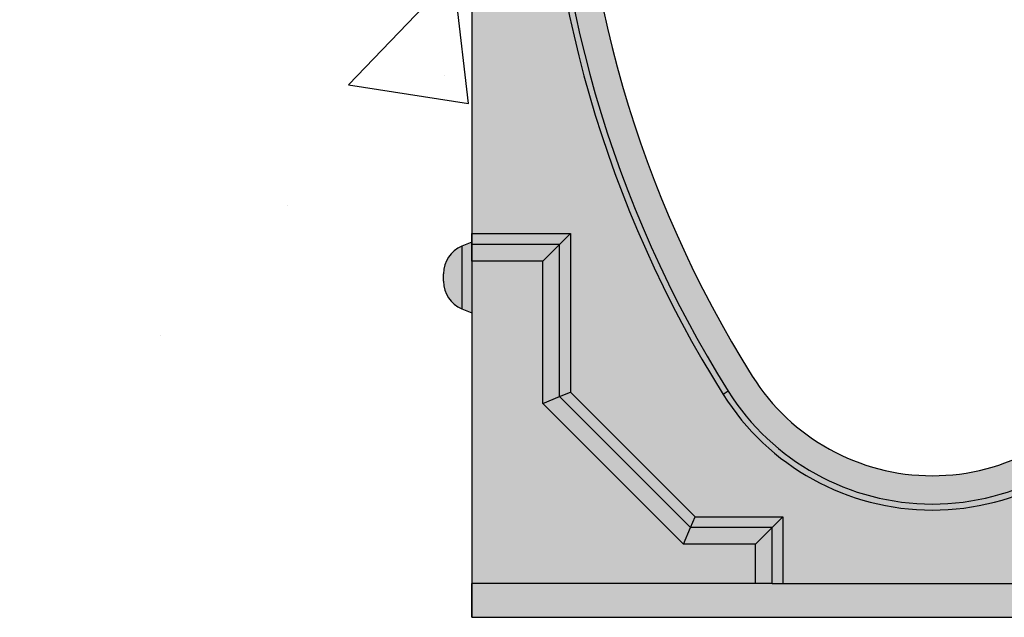
# Model space of a CAD drawing. Units: inches. Extents: x 1410 to 1470.8, y 5.4 to 50.4.
# Drawn here: x 1426.4 to 1431.9, y 30.6 to 33.9 of the extents above; entities that cross this region are included whole.
import ezdxf

# ---------------------------------------------------------------- set-up
doc = ezdxf.new("R2010")
doc.units = ezdxf.units.IN
doc.header["$LTSCALE"] = 0.25
doc.header["$MEASUREMENT"] = 0
doc.layers.add('Channel', color=7, linetype='Continuous')
doc.layers.add('CONCRETE', color=7, linetype='Continuous')
pattern_1 = [(49.99999999999999, (1346.130643260642, -5.555043596851426), (5.379451369505651, -0.4706410123694633), [0.5625, -6.1875]), (355, (1346.130643260642, -5.555043596851426), (-1.0406350020975, 5.641441002750089), [0.45, -4.949999999999999]), (100.45144446, (1346.578930868141, -5.594263676851426), (4.33881635045334, 5.170799932264721), [0.4780514399999997, -5.258565839999995]), (46.18420000000001, (1346.130643260642, -4.055043596851426), (8.004309980036792, -1.241394605948074), [0.84375, -9.28125]), (96.63563549, (1346.797668848142, -4.158493399351428), (7.009964592556713, 7.305889505809128), [0.7170775650000001, -7.887853199999999]), (351.1841639899999, (1346.130643260642, -4.055043596851426), (7.009964587910798, 7.305889502024926), [0.675, -7.4250000075]), (21, (1346.880643260642, -4.430043596851426), (4.476802890888463, -3.019641679990041), [0.5625, -6.1875]), (326.0000000000001, (1346.880643260642, -4.430043596851426), (1.824864989411863, 5.438625337851398), [0.45, -4.949999999999999]), (71.45144474, (1347.253710165642, -4.681680401851423), (6.301667825474784, 2.418983646047653), [0.4780514250000001, -5.258565839999999]), (37.50000000000001, (1346.130643260642, -5.555043596851426), (0.09119891487968002, 2.496703903734836), [0, -4.89, 0, -5.025, 0, -4.96875]), (7.499999999999999, (1346.130643260642, -5.555043596851426), (1.973021530816115, 2.958087839117702), [0, -2.865, 0, -4.7775, 0, -1.89375]), (327.5, (1344.458143260641, -5.555043596851426), (4.003668271293067, -0.1691615380078482), [0, -1.875, 0, -5.85, 0, -7.762499999999999]), (317.5, (1343.708143260641, -5.555043596851426), (4.373896270067897, 0.750787367492383), [0, -2.4375, 0, -3.885, 0, -5.512499999999999])]

# ---------------------------------------------------------------- blocks, each defined once
blk = doc.blocks.new('SW1489 K100 010 Channel')
for p, q in [((-2.352802798766009, 4.763769999999997), (-2.338364883227344, 4.763769999999997)), ((-2.328633913183531, 4.763769999999995), (-2.339183072889544, 4.724399999999995)), ((-2.338364883227344, 4.763769999999997), (-2.328633913183531, 4.763769999999997)), ((-2.328633913183533, 4.763769999999995), (-2.240758072889545, 4.763769999999995)), ((-2.240758072889545, 4.763769999999995), (-2.240758072889545, 4.724399999999997)), ((-2.240758072889545, 4.763769999999995), (-1.990758572889544, 4.763769999999995)), ((-1.990758572889544, 4.763769999999995), (-1.990758572889544, 4.724399999999995)), ((-1.990758572889544, 4.763769999999995), (-1.902882732595557, 4.763769999999995)), ((-1.892333572889544, 4.724399999999995), (-1.902882732595557, 4.763769999999995)), ((-1.902882732595557, 4.763769999999997), (-1.797604560944787, 4.763769999999997)), ((-1.797604560944787, 4.763769999999997), (-1.794961040673194, 4.763769999999997)), ((-1.794961040673194, 4.763769999999997), (-1.792404364629999, 4.763769999999997)), ((-1.772347670560881, 4.763769999999997), (-1.757909755022216, 4.763769999999997)), ((-1.678733120782383, 4.763769999999997), (-1.379964773391034, 4.763769999999997)), ((-1.378075679493617, 4.763769999999997), (-1.301051016379088, 4.763769999999997)), ((-1.301051016379088, 4.763769999999997), (-1.273356552031714, 4.763769999999997)), ((-1.245663120782385, 4.763769999999997), (-1.076926214295103, 4.763769999999997)), ((-1.076926214295103, 4.763769999999997), (-0.9081893078078211, 4.763769999999997)), ((-0.8637985085263047, 4.763769999999997), (-0.7736089858061073, 4.763769999999997)), ((-0.7736089858061073, 4.763769999999997), (-0.6761162735448103, 4.763769999999997)), ((-0.6705499159638375, 4.763769999999997), (-0.6658515101013274, 4.763769999999997)), ((-0.6482767127482738, 4.762242767582719), (-0.6441183160384556, 4.750817666521361)), ((-0.08787584029398765, 4.763769999999995), (-0.09842500000000065, 4.724399999999997)), ((-0.08787584029398765, 4.763769999999995), (0.0878758402939841, 4.763769999999997)), ((0.0878758402939841, 4.763769999999997), (0.09842499999999887, 4.724399999999997)), ((0.6441183160384529, 4.750817666521363), (0.6482767127482703, 4.762242767582719)), ((0.6658515101013247, 4.763769999999997), (0.8688566449198536, 4.763769999999997)), ((0.9081893078078185, 4.763769999999997), (0.9680445367942259, 4.763769999999997)), ((0.97762839204686, 4.763769999999997), (1.068154392560853, 4.763769999999997)), ((1.068154392560853, 4.763769999999997), (1.171693412032671, 4.763769999999997)), ((1.18309253074886, 4.763769999999997), (1.24566312078238, 4.763769999999997)), ((1.273356552031711, 4.763769999999997), (1.379871704512862, 4.763769999999997)), ((1.379871704512862, 4.763769999999997), (1.379868933034576, 4.750817666524914)), ((1.379871704512862, 4.763769999999997), (1.484643364322082, 4.763769999999997)), ((1.494827410253391, 4.763769999999997), (1.678733120782381, 4.763769999999997)), ((1.757909755022213, 4.763769999999997), (1.77234767056088, 4.763769999999997)), ((1.792250622428311, 4.763769999999995), (1.809185633549726, 4.763769999999997)), ((1.797751286033765, 4.761518103913281), (1.79786495344368, 4.76156510240294)), ((1.809185633549726, 4.763769999999997), (1.902882732595554, 4.763769999999997)), ((1.902882732595554, 4.763769999999997), (1.892333572889541, 4.724399999999997)), ((1.902882732595554, 4.763769999999997), (1.99075857288954, 4.763769999999997)), ((1.99075857288954, 4.763769999999997), (1.99075857288954, 4.724399999999997)), ((1.99075857288954, 4.763769999999997), (2.240758072889541, 4.763769999999997)), ((2.240758072889541, 4.763769999999997), (2.240758072889541, 4.724399999999997)), ((2.240758072889541, 4.763769999999997), (2.328633913183529, 4.763769999999997)), ((2.339183072889542, 4.724399999999997), (2.328633913183529, 4.763769999999997)), ((2.328633913183529, 4.763769999999997), (2.331558393217872, 4.763769999999997)), ((2.331558393217872, 4.763769999999997), (2.352802798766005, 4.763769999999997)), ((-2.410654145808051, 4.724399999999997), (-2.427160499971037, 4.409439999999996)), ((-2.410654145808051, 4.724399999999997), (-0.6653530000000005, 4.724399999999997)), ((-2.371300648006181, 4.750817666521363), (-2.380915892278729, 4.724399999999997)), ((-2.33210448047923, 4.750817666521363), (-2.371300648006181, 4.750817666521363)), ((-1.814403184564664, 4.750817666521363), (-1.899412165299858, 4.750817666521363)), ((-1.81443759466034, 4.750817666521363), (-1.824956214295103, 4.724399999999995)), ((-1.774781833141717, 4.750817666520445), (-1.81443759466034, 4.750817666521363)), ((-1.774781833141717, 4.750817666520445), (-1.765901214295103, 4.724399999999995)), ((-1.773752773188142, 4.750817666521363), (-1.774781833141717, 4.750817666520445)), ((-1.764137528915595, 4.724399999999997), (-1.773752773188142, 4.750817666521363)), ((-1.739411905782046, 4.750817666521363), (-1.773752773188142, 4.750817666521363)), ((-1.739411905782046, 4.750817666521363), (-1.729796661509498, 4.724399999999997)), ((-1.697230970022555, 4.750817666521363), (-1.706846214295103, 4.724399999999997)), ((-1.352867736001539, 4.750817666521363), (-1.697230970022554, 4.750817666521363)), ((-1.352867736001539, 4.750817666521363), (-1.339519113560138, 4.724399999999995)), ((-1.264160970022555, 4.750817666521363), (-1.273776214295102, 4.724399999999997)), ((-0.8896914585676514, 4.750817666521363), (-1.264160970022555, 4.750817666521363)), ((-0.8800762142951033, 4.724399999999997), (-0.8896914585676514, 4.750817666521363)), ((-0.8873544941600269, 4.750817666521363), (-0.8885229763638387, 4.747607288051351)), ((-0.8823034288110616, 4.750817666521363), (-0.8873544941600269, 4.750817666521363)), ((-0.8823034281627518, 4.750817668301901), (-0.885998142125084, 4.740670362992508)), ((-0.6653530000000005, 4.724399999999997), (-0.6487537220133026, 4.606289999999995)), ((-0.6033452499710359, 4.724399999999997), (-0.6653530000000005, 4.724399999999997)), ((-0.6441183160384556, 4.750817666521363), (-0.6548486368546156, 4.750817666521363)), ((-0.6441183160384556, 4.750817666521363), (-0.6345030717659075, 4.724399999999997)), ((-0.5867459719843362, 4.606289999999995), (-0.6033452499710359, 4.724399999999997)), ((-0.4734242500000008, 4.724399999999997), (-0.6033452499710359, 4.724399999999997)), ((-0.4900235279867022, 4.606289999999995), (-0.4734242500000008, 4.724399999999997)), ((-0.4734242500000008, 4.724399999999997), (-0.3543300000000009, 4.724399999999997)), ((-0.3377307220133012, 4.606289999999995), (-0.3543300000000009, 4.724399999999997)), ((-0.3543300000000009, 4.724399999999997), (0.3543299999999991, 4.724399999999997)), ((0.3377307220132995, 4.606289999999995), (0.3543299999999991, 4.724399999999997)), ((0.3543299999999991, 4.724399999999997), (0.473424249999999, 4.724399999999997)), ((0.4900235279866987, 4.606289999999995), (0.473424249999999, 4.724399999999997)), ((0.6033452499710332, 4.724399999999997), (0.473424249999999, 4.724399999999997)), ((0.5867459719843335, 4.606289999999995), (0.6033452499710332, 4.724399999999997)), ((0.6653529999999979, 4.724399999999997), (0.6033452499710332, 4.724399999999997)), ((0.6441183160384529, 4.750817666521363), (0.6345030717659057, 4.724399999999997)), ((0.8873544941600233, 4.750817666521363), (0.6441183160384529, 4.750817666521363)), ((0.6653529999999979, 4.724399999999997), (0.6487537220132982, 4.606289999999995)), ((0.6653529999999979, 4.724399999999997), (2.410654145808049, 4.724399999999997)), ((0.8873544941600233, 4.750817666521363), (0.8969697384325706, 4.724399999999997)), ((0.8896914585676488, 4.750817666521363), (0.888522976363836, 4.747607288051351)), ((0.9479674555203896, 4.750817666521363), (0.8896914585676488, 4.750817666521363)), ((1.258478315268095, 4.750817666521363), (1.191153459129819, 4.750817666521363)), ((1.254858279535481, 4.750817666531602), (1.245242815355647, 4.724399999999997)), ((1.697230970022551, 4.750817666521363), (1.502926340835367, 4.750817666521363)), ((1.503141516336228, 4.75081766652949), (1.512756917919752, 4.724399999999997)), ((1.7068462142951, 4.724399999999997), (1.697230970022551, 4.750817666521363)), ((1.739411905782044, 4.750817666521363), (1.729796661509493, 4.724399999999997)), ((1.790845519801049, 4.750817666521363), (1.739411905782044, 4.750817666521363)), ((1.790845519801049, 4.750817666521363), (1.800460764073597, 4.724399999999997)), ((1.824490402881947, 4.750817666521363), (1.834105647154496, 4.724399999999997)), ((1.899412165299855, 4.750817666521363), (1.824490402881947, 4.750817666521363)), ((2.371300648006178, 4.750817666521363), (2.332104480479227, 4.750817666521363)), ((2.371300648006178, 4.750817666521363), (2.380915892278725, 4.724399999999997)), ((2.427160499971034, 4.409439999999997), (2.410654145808049, 4.724399999999997)), ((-2.559050000000002, 4.673218999999999), (-2.559050000000002, 2.781436624568371)), ((-2.511806000000001, 2.781436624568371), (-2.511806000000003, 4.673218999999999)), ((-2.503932000000002, 4.673218999999999), (-2.503932000000002, 3.972432999999998)), ((-2.456688000000002, 3.976369999999998), (-2.456688000000002, 4.673218999999999)), ((2.456687999999998, 3.976369999999998), (2.456687999999998, 4.673218999999999)), ((2.503931999999999, 4.673218999999999), (2.503931999999999, 3.972432999999998)), ((2.511805999999998, 2.781436624568371), (2.511805999999998, 4.673218999999999)), ((2.559049999999999, 4.673218999999999), (2.559049999999999, 2.781436624568371)), ((-0.6487537220133026, 4.606289999999995), (-0.4900235279867022, 4.606289999999995)), ((-0.3377307220133012, 4.606289999999995), (-0.1793110761308672, 4.606289999999995)), ((-0.1793110761308672, 4.606289999999995), (-0.1890149872943727, 4.409439999999996)), ((0.1793110761308636, 4.606289999999995), (-0.1793110761308672, 4.606289999999995)), ((0.1890149872943709, 4.409439999999997), (0.1793110761308636, 4.606289999999995)), ((0.1793110761308636, 4.606289999999995), (0.3377307220132995, 4.606289999999995)), ((0.4900235279866987, 4.606289999999995), (0.6487537220132982, 4.606289999999995)), ((-2.427160499971037, 4.409439999999996), (-2.372186595702933, 3.955221485937154)), ((-2.04932239947675, 3.955221485937154), (-2.009583428732665, 4.409439999999996)), ((-2.009583428732665, 4.409439999999996), (-0.1890149872943727, 4.409439999999996)), ((-1.182014210521138, 3.955221485937154), (-1.181100000000001, 4.409439999999996)), ((0.1890149872943709, 4.409439999999997), (-0.1890149872943727, 4.409439999999996)), ((0.1890149872943709, 4.409439999999997), (2.009583428732661, 4.409439999999997)), ((1.182014210521135, 3.955221485937154), (1.181099999999999, 4.409439999999997)), ((2.009583428732661, 4.409439999999997), (2.049322399476749, 3.955221485937154)), ((2.372186595702928, 3.955221485937156), (2.427160499971034, 4.409439999999997)), ((-2.511806000000001, 2.653530484868916), (-2.511806000000001, 3.975965737097748)), ((-2.511806000000001, 3.975965737097748), (-2.503932000000002, 3.975965737097748)), ((-2.503932000000002, 3.975965737097748), (-2.503932000000002, 3.972433)), ((-2.372186595702933, 3.955221485937154), (-2.04932239947675, 3.955221485937154)), ((-2.371858282272505, 3.952508816344172), (-2.372186595702933, 3.955221485937154)), ((-2.04932239947675, 3.955221485937154), (-2.049444252696467, 3.953828697262549)), ((-2.04932239947675, 3.955221485937154), (-1.182014210521138, 3.955221485937154)), ((-1.182014210521138, 3.955221485937154), (1.182014210521135, 3.955221485937154)), ((1.182014210521135, 3.955221485937154), (2.049322399476749, 3.955221485937154)), ((2.049322399476749, 3.955221485937154), (2.372186595702928, 3.955221485937156)), ((2.049444252696462, 3.95382869726255), (2.049322399476749, 3.955221485937154)), ((2.372186595702928, 3.955221485937156), (2.371858282272504, 3.952508816344174)), ((2.503931999999997, 3.975965737097748), (2.503931999999997, 3.972433)), ((2.511805999999998, 3.975965737097748), (2.503931999999997, 3.975965737097748)), ((2.511805999999998, 2.653530484868916), (2.511805999999998, 3.975965737097748)), ((-2.162902058971049, 3.917314999999998), (-2.397633000000002, 3.917314999999998)), ((-2.162902058971049, 3.870070999999997), (-2.162902058971049, 3.917314999999998)), ((-2.136122938201471, 3.917314999999998), (-2.162902058971049, 3.917314999999998)), ((-2.089291960924559, 3.917314999999994), (-2.136122938201471, 3.917314999999998)), ((-2.125980000000002, 3.870070999999997), (-2.125980000000002, 3.917314999999998)), ((-2.089291960924559, 3.917314999999998), (-2.070862000000002, 3.917314999999998)), ((-1.183548294570877, 3.917314999999994), (-2.070862000000003, 3.917314999999994)), ((-2.045811554828912, 3.91420245461175), (-2.045648433237195, 3.917314999999994)), ((-2.01568960711233, 3.917314999999994), (-2.016508371435827, 3.901692046028344)), ((1.183548294570862, 3.917314999999998), (-1.183548294570877, 3.917314999999994)), ((2.070861999999996, 3.917314999999998), (1.183548294570862, 3.917314999999998)), ((2.016508371435824, 3.901692046028345), (2.015689607112328, 3.917314999999998)), ((2.045648433237194, 3.917314999999998), (2.045811554828909, 3.91420245461175)), ((2.070861999999996, 3.917314999999999), (2.089291960924555, 3.917314999999999)), ((2.136122938201471, 3.917314999999998), (2.089291960924555, 3.917314999999998)), ((2.125979999999998, 3.870070999999998), (2.125979999999998, 3.917314999999999)), ((2.136122938201471, 3.917314999999998), (2.162902058971046, 3.917314999999999)), ((2.162902058971046, 3.917314999999999), (2.162902058971046, 3.870070999999998)), ((2.162902058971046, 3.917314999999999), (2.397632999999997, 3.917314999999999)), ((-2.40157, 3.870071), (-2.159473582066593, 3.870070999999998)), ((-2.401570000000002, 3.870070999999997), (-2.162902058971049, 3.870070999999997)), ((-2.159473582066593, 3.870070999999998), (-2.159473582066593, 2.73672681)), ((-2.159473582066593, 3.870070999999998), (-2.125980000000002, 3.870070999999998)), ((-2.125980000000002, 3.870070999999998), (-2.125980000000002, 2.736726809999999)), ((-2.082673000000001, 3.870070999999998), (-2.125980000000002, 3.870070999999998)), ((-0.2362200000000012, 3.878141849999994), (-0.2362200000000012, 3.858456849999995)), ((-0.2268625168577394, 3.878141849999994), (-0.2362200000000012, 3.878141849999994)), ((-0.2362200000000012, 3.858456849999995), (0.2362199999999977, 3.858456849999995)), ((0.2362199999999977, 3.878141849999994), (-0.2268625168577394, 3.878141849999994)), ((0.2362199999999977, 3.858456849999995), (0.2362199999999977, 3.878141849999994)), ((2.082672999999998, 3.870070999999998), (2.125979999999998, 3.870070999999998)), ((2.125979999999998, 2.73672681), (2.125979999999998, 3.870070999999998)), ((2.159473582066592, 3.870070999999998), (2.125979999999998, 3.870070999999998)), ((2.159473582066592, 2.73672681), (2.159473582066592, 3.870070999999998)), ((2.401569999999998, 3.870071), (2.159473582066592, 3.870070999999998)), ((2.401569999999998, 3.870070999999998), (2.162902058971046, 3.870070999999998)), ((-2.015744000000002, 3.733373236061039), (-2.015744000000002, 3.803141999999998)), ((-1.968500000000001, 3.814952999999998), (-1.968500000000001, 3.732208110597575)), ((-0.314960000000001, 3.819086849999995), (-0.314960000000001, 3.681291849999996)), ((0.3149599999999992, 3.819086849999995), (-0.314960000000001, 3.819086849999995)), ((0.3149599999999992, 3.681291849999996), (0.3149599999999992, 3.819086849999995)), ((1.968499999999999, 3.732208110597576), (1.968499999999999, 3.814952999999998)), ((2.015743999999998, 3.733373236061039), (2.015743999999998, 3.803141999999998)), ((-2.08697174373335, 3.638149743733345), (-2.059228619735992, 3.665892867730704)), ((-2.086789273347526, 3.638825813150357), (-2.033419812241724, 3.691239450977506)), ((0.3149599999999992, 3.681291849999996), (-0.314960000000001, 3.681291849999996)), ((2.086789273347524, 3.638825813150353), (2.03341981224172, 3.691239450977506)), ((2.059228619736093, 3.665892867730601), (2.086971743733347, 3.638149743733346)), ((-1.998481135664184, 3.659827246261757), (-2.053565190962972, 3.60474319096297)), ((-0.2362200000000012, 3.641921849999996), (-0.2362200000000012, 3.622236849999996)), ((-0.2268625168577394, 3.641921849999996), (-0.2362200000000012, 3.641921849999996)), ((-0.2362200000000012, 3.622236849999996), (0.2362199999999977, 3.622236849999996)), ((0.2362199999999977, 3.641921849999996), (-0.2268625168577394, 3.641921849999996)), ((0.2362199999999977, 3.622236849999996), (0.2362199999999977, 3.641921849999996)), ((2.053565190962971, 3.60474319096297), (1.99848113566418, 3.659827246261758)), ((-0.314960000000001, 3.582866849999996), (-0.314960000000001, 3.504126849999996)), ((0.3149599999999992, 3.582866849999996), (-0.314960000000001, 3.582866849999996)), ((0.3149599999999992, 3.504126849999996), (0.3149599999999992, 3.582866849999996)), ((-2.023655869779507, 3.370044277397326), (-2.104364369779509, 3.5098355)), ((-2.02365586977951, 3.370909844470375), (-2.103864634396883, 3.509835499999999)), ((-2.062950130220492, 3.533457499999997), (-1.982213907617818, 3.393618260440976)), ((0.3149599999999992, 3.504126849999996), (-0.314960000000001, 3.504126849999996)), ((1.982213907617815, 3.393618260440976), (2.062950130220488, 3.533457499999997)), ((2.023655869779507, 3.370044277397326), (2.104364369779505, 3.509835500000003)), ((2.103864634396881, 3.509835499999999), (2.023655869779509, 3.370909844470375)), ((-0.2165350000000021, 3.425386849999995), (-0.2165350000000021, 3.346646849999996)), ((0.2165349999999986, 3.425386849999995), (-0.2165350000000021, 3.425386849999995)), ((0.2165349999999986, 3.346646849999996), (0.2165349999999986, 3.425386849999995)), ((-2.015744000000002, 3.340516777397328), (-2.015744000000002, 3.341382344470375)), ((-2.015744000000003, 3.296080659323271), (-2.015744000000002, 3.340516777397327)), ((-1.968500000000001, 3.342437260440977), (-1.968500000000001, 3.293126658311129)), ((-0.9814312061197272, 3.359676180906431), (-0.9535924121444133, 3.387514974881745)), ((-0.8643595893503253, 3.242604564137029), (-0.9814312061197272, 3.359676180906431)), ((-0.964727929734539, 3.359676180906431), (-0.9814312061197272, 3.359676180906431)), ((-0.9535924121444133, 3.370811698496556), (-0.964727929734539, 3.359676180906431)), ((-0.964727929734539, 3.359676180906431), (-0.8560079511577312, 3.250956202329622)), ((-0.9535924121444133, 3.387514974881745), (-0.8365207953750105, 3.270443358112342)), ((-0.9535924121444133, 3.387514974881745), (-0.9535924121444133, 3.370811698496556)), ((-0.8448724335676063, 3.262091719919748), (-0.9535924121444133, 3.370811698496556)), ((0.2165349999999986, 3.346646849999996), (-0.2165350000000021, 3.346646849999996)), ((0.8365207953750087, 3.270443358112343), (0.9535924121444097, 3.387514974881746)), ((0.9535924121444115, 3.370811698496557), (0.8448724335676037, 3.262091719919749)), ((0.8560079511577285, 3.250956202329622), (0.9647279297345364, 3.359676180906432)), ((0.9814312061197246, 3.359676180906432), (0.8643595893503235, 3.242604564137029)), ((0.9535924121444097, 3.387514974881745), (0.9535924121444115, 3.370811698496557)), ((0.9535924121444097, 3.387514974881746), (0.9814312061197246, 3.359676180906432)), ((0.9647279297345364, 3.359676180906432), (0.9535924121444115, 3.370811698496557)), ((0.9647279297345364, 3.359676180906432), (0.9814312061197246, 3.359676180906432)), ((1.968499999999999, 3.29312665831113), (1.968499999999999, 3.342437260440977)), ((2.015743999999998, 3.341382344470375), (2.015743999999998, 3.340516777397328)), ((2.015744, 3.296080659323271), (2.015744, 3.340516777397328)), ((-2.015744000000002, 3.293126658311129), (-2.015744000000002, 3.296080659323271)), ((-1.968500000000001, 2.736726809999999), (-1.968500000000001, 3.284665347757826)), ((-0.7834039290761359, 3.252579780181883), (-0.3190536089583293, 3.316383447765995)), ((-0.3174458347198836, 3.30468238871144), (-0.7817961548376919, 3.240878721127326)), ((-0.7796524558530988, 3.225277309054587), (-0.3153021357352905, 3.289080976638698)), ((-0.3190536089583293, 3.316383447765995), (-0.3174458347198836, 3.30468238871144)), ((-0.3153021357352905, 3.289080976638698), (-0.3136943614968448, 3.277379917584143)), ((-0.2209383013203343, 3.314697534273811), (-0.2309117379656556, 3.279202359192453)), ((0.2209383013203308, 3.314697534273811), (-0.2209383013203343, 3.314697534273811)), ((0.2309117379656538, 3.279202359192452), (0.2209383013203308, 3.314697534273811)), ((0.3153021357352888, 3.289080976638698), (0.3136943614968448, 3.277379917584143)), ((0.3153021357352888, 3.289080976638698), (0.7796524558530962, 3.225277309054587)), ((0.3190536089583276, 3.316383447765995), (0.3174458347198801, 3.30468238871144)), ((0.7817961548376893, 3.240878721127327), (0.3174458347198801, 3.30468238871144)), ((0.3190536089583276, 3.316383447765995), (0.783403929076135, 3.252579780181883)), ((1.968499999999999, 3.284665347757826), (1.968499999999999, 2.73672681)), ((2.015743999999998, 3.29608065932327), (2.015743999999996, 3.29312665831113)), ((-2.080646552770382, 3.20671672462695), (-2.033040809037033, 3.254322468360298)), ((-1.991562412049377, 3.228987759807199), (-2.047240000000016, 3.173310171856562)), ((-0.8560079511577312, 3.250956202329622), (-0.8643595893503253, 3.242604564137029)), ((-0.8365207953750105, 3.270443358112342), (-0.8448724335676063, 3.262091719919748)), ((-0.7834039290761359, 3.252579780181883), (-0.7817961548376919, 3.240878721127326)), ((-0.3136943614968448, 3.277379917584143), (-0.778044681614654, 3.213576250000032)), ((0.7780446816146522, 3.213576250000032), (0.3136943614968448, 3.277379917584143)), ((0.783403929076135, 3.252579780181883), (0.7817961548376893, 3.240878721127327)), ((0.8365207953750087, 3.270443358112343), (0.8448724335676037, 3.262091719919749)), ((0.8560079511577285, 3.250956202329622), (0.8643595893503235, 3.242604564137029)), ((1.991562412049374, 3.228987759807199), (2.047240000000011, 3.173310171856562)), ((2.08064655277038, 3.20671672462695), (2.033040809037029, 3.254322468360298)), ((-2.047240000000016, 3.173310171856562), (-2.080646552770382, 3.20671672462695)), ((-1.996174894459248, 3.226313552770375), (-2.048209137686538, 3.174279309543085)), ((-2.008912197229588, 3.213576250000033), (-2.006973921856544, 3.213576250000033)), ((-1.968500000000001, 3.213576250000033), (-0.04744814604629077, 3.213576250000033)), ((-0.7796524558530988, 3.225277309054587), (-0.778044681614654, 3.213576250000032)), ((-0.04744814604629077, 3.213576250000033), (-0.03176059269483567, 3.213576250000033)), ((-0.03175987047068496, 3.213576250000033), (0.02916430811781723, 3.213576250000033)), ((-0.01957503475294864, 3.174206250000033), (-0.01957503475294864, 3.193891250000033)), ((0.02916430811781723, 3.193891250000033), (-0.01957503475294864, 3.193891250000033)), ((-0.01957503475294864, 3.174206250000033), (0.02916430811781723, 3.174206250000033)), ((0.02916430811781723, 3.193891250000033), (0.02916430811781723, 3.213576250000033)), ((0.02916430811781723, 3.213576250000033), (1.968499999999999, 3.213576250000033)), ((0.02916430811781723, 3.174206250000033), (0.02916430811781723, 3.193891250000033)), ((1.968499999999999, 3.193891250000033), (0.02916430811781723, 3.193891250000033)), ((0.02916430811781723, 3.174206250000033), (1.968499999999999, 3.174206250000033)), ((0.7796524558530962, 3.225277309054587), (0.7780446816146522, 3.213576250000032)), ((2.048209137686534, 3.174279309543085), (1.996174894459243, 3.226313552770375)), ((2.006973921856542, 3.213576250000033), (2.008912197229586, 3.213576250000033)), ((2.028597197229587, 3.193891250000033), (2.026658921856543, 3.193891250000033)), ((2.046343921856542, 3.174206250000033), (2.048136078143482, 3.174206250000033)), ((2.047240000000011, 3.173310171856562), (2.08064655277038, 3.20671672462695)), ((-0.03218620451635701, 3.127428019002723), (-0.04744813408506587, 3.115151250000031)), ((0.2952749999999984, 3.115151250000031), (0.2952749999999984, 3.156909440963004)), ((0.2952749999999984, 3.142410811195285), (0.2991614510886915, 3.141977060584335)), ((0.2981320546110986, 3.130211005005173), (0.2952749999999984, 3.130505152416861)), ((0.2981320546110986, 3.130211005005173), (0.2991614510886915, 3.141977060584335)), ((0.4617089453888994, 3.115899881447298), (0.2981320546110986, 3.130211005005173)), ((0.2991614510886915, 3.141977060584335), (0.4627383418664905, 3.12766593702646)), ((0.4641108705032817, 3.143354011132009), (0.3005339797254809, 3.157665134689882)), ((0.3015633762030738, 3.169431190269045), (0.4651402669808746, 3.155120066711171)), ((0.4617089453888994, 3.115899881447298), (0.4627383418664905, 3.12766593702646)), ((0.4641108705032817, 3.143354011132009), (0.4651402669808746, 3.155120066711171)), ((-1.968500000000001, 3.115151250000031), (-0.04744813408506587, 3.115151250000031)), ((-0.03176198349262194, 3.099688106030842), (-0.0474481340850641, 3.115151250000033)), ((-0.01957503475294864, 3.115151250000033), (-0.03175987047068496, 3.099690687153493)), ((0.2952749999999984, 3.115151250000031), (-0.01957503475294864, 3.115151250000031)), ((0.02916430811781723, 3.078568501386246), (0.02916430811781723, 3.098253501386246)), ((0.02916430811781723, 3.098253501386246), (1.968499999999999, 3.098253501386246)), ((1.968499999999999, 3.078568501386246), (0.02916430811781723, 3.078568501386246)), ((0.2952749999999984, 3.098253501386246), (0.2952749999999984, 3.115151250000031)), ((0.467891357573718, 3.115151250000033), (0.2952749999999984, 3.115151250000033)), ((1.968499999999999, 3.115151250000033), (0.5491137070301555, 3.115151250000033)), ((-2.40157, 2.690515504176388), (-2.488184000000001, 2.740522120391978)), ((-2.125980000000002, 2.736726809999999), (-2.159473582066593, 2.73672681)), ((2.125979999999998, 2.73672681), (2.159473582066592, 2.73672681)), ((2.401569999999998, 2.690515504176387), (2.488183999999999, 2.740522120391978)), ((-2.511806000000001, 2.699607616215586), (-2.425192, 2.649600999999996)), ((-2.425192, 2.649600999999996), (-2.40157, 2.690515504176388)), ((-1.968287597968394, 2.684868501386247), (1.96828759796839, 2.684868501386247)), ((-0.1108720789113864, 2.265632231503874), (-0.3891268198834403, 2.684868501386247)), ((-0.3749510519891963, 2.684868501386247), (-0.1010313618482463, 2.27216369448572)), ((-0.08791040576405784, 2.280872311794846), (-0.3560500281302073, 2.684868501386247)), ((-0.3418742602359632, 2.684868501386247), (-0.0780696887009178, 2.28740377477669)), ((-0.1837184737917319, 2.68486850138693), (-0.05021865447298168, 2.469118070572262)), ((0.05021865447297813, 2.469118070572262), (0.1837184737917283, 2.68486850138693)), ((0.07806968870091602, 2.28740377477669), (0.3418742602359597, 2.684868501386247)), ((0.3560500281302037, 2.684868501386247), (0.08791040576405429, 2.280872311794846)), ((0.1010313618482428, 2.27216369448572), (0.3749510519891945, 2.684868501386247)), ((0.3891268198834368, 2.684868501386247), (0.1108720789113846, 2.265632231503874)), ((2.425191999999997, 2.649600999999995), (2.401569999999998, 2.690515504176387)), ((2.511805999999998, 2.699607616215586), (2.425191999999997, 2.649600999999995)), ((-2.559050000000002, 2.653530484868916), (-2.511806000000001, 2.653530484868916)), ((-2.559050000000002, 2.653530484868916), (-2.559050000000001, 0.1658412683564334)), ((2.559050000000001, 2.653530484868916), (2.511805999999998, 2.653530484868916)), ((2.559049999999999, 0.1658412683564334), (2.559050000000001, 2.653530484868916)), ((0.05021865447297813, 2.469118070572262), (-0.05021865447298168, 2.469118070572262)), ((-0.1010313618482463, 2.27216369448572), (-0.1108720789113864, 2.265632231503874)), ((-0.0780696887009178, 2.28740377477669), (-0.08791040576405784, 2.280872311794846)), ((0.07806968870091602, 2.28740377477669), (0.08791040576405429, 2.280872311794846)), ((0.1010313618482428, 2.27216369448572), (0.1108720789113846, 2.265632231503874)), ((-2.559050000000001, 0.1658412683564334), (-2.011319731643566, 0.1658412683564334)), ((-2.559050000000001, 0.105756238702452), (-2.559050000000001, 0.1658412683564334)), ((-2.071404761297547, 0.105756238702452), (-2.011319731643566, 0.1658412683564334)), ((-2.011319731643566, 0.1658412683564334), (-2.011319731643566, -0.7164480612974944)), ((2.011319731643566, 0.1658412683564334), (2.559049999999999, 0.1658412683564334)), ((2.011319731643566, -0.7164480612974944), (2.011319731643566, 0.1658412683564334)), ((2.071404761297543, 0.1057562387024529), (2.011319731643566, 0.1658412683564334)), ((2.559049999999999, 0.1658412683564334), (2.559049999999999, 0.1057562387024529)), ((-2.559050000000001, 0.1181099999999979), (-2.614454236275298, 0.09516081392184628)), ((2.614454236275385, 0.09516081392184628), (2.559049999999999, 0.1181100000000352)), ((-2.614454236275298, 0.09516081392184628), (-2.614454236275298, -0.2526408139218494)), ((-2.071404761297547, 0.105756238702452), (-2.559050000000001, 0.105756238702452)), ((-2.559050000000002, 0.01261840293986349), (-2.559050000000001, 0.105756238702452)), ((-2.164542597060136, 0.01261840293986438), (-2.071404761297547, 0.105756238702452)), ((-2.071404761297546, -0.7413360954757633), (-2.071404761297547, 0.105756238702452)), ((2.559049999999999, 0.1057562387024529), (2.071404761297543, 0.1057562387024529)), ((2.071404761297543, 0.1057562387024529), (2.071404761297543, -0.7413360954757633)), ((2.164542597060134, 0.01261840293986527), (2.071404761297543, 0.1057562387024529)), ((2.559050000000001, 0.01261840293986527), (2.559049999999999, 0.1057562387024529)), ((2.614454236275385, -0.07874000000000159), (2.614454236275385, 0.09516081392184628)), ((-2.164542597060136, 0.01261840293986438), (-2.559050000000002, 0.01261840293986349)), ((-2.559050000000002, 0.01261840293986349), (-2.559050000000002, -1.781020060000004)), ((-2.164542597060136, -0.7799150502187047), (-2.164542597060136, 0.01261840293986438)), ((2.164542597060134, 0.01261840293986527), (2.164542597060134, -0.7799150502187047)), ((2.559050000000001, 0.01261840293986527), (2.164542597060134, 0.01261840293986527)), ((2.559050000000001, -1.781020060000002), (2.559050000000001, 0.01261840293986527)), ((-2.716530000000003, -0.07874000000000159), (-2.716530000000003, -0.05760636229702421)), ((-2.716530000000003, -0.09987363770297897), (-2.716530000000003, -0.07874000000000159)), ((2.614454236275385, -0.2526408139218494), (2.614454236275385, -0.07874000000000159)), ((2.716530000000089, -0.05760636229702421), (2.716530000000089, -0.09987363770297897)), ((-2.614454236275298, -0.2526408139218494), (-2.559050000000001, -0.275590000000002)), ((2.559049999999999, -0.2755900000000393), (2.614454236275385, -0.2526408139218494)), ((-2.164542597060136, -0.7799150502187047), (-2.071404761297546, -0.7413360954757633)), ((-2.071404761297546, -0.7413360954757633), (-2.011319731643566, -0.7164480612974953)), ((-1.343697095475763, -1.469043761297547), (-2.071404761297546, -0.7413360954757633)), ((-2.011319731643566, -0.7164480612974944), (-1.318809061297495, -1.408958731643568)), ((-1.133906395448266, -0.7113738136602463), (-1.162278690650481, -0.7291736143504215)), ((1.133906395448259, -0.711373813660253), (1.162278690650474, -0.7291736143504295)), ((1.318809061297495, -1.408958731643568), (2.011319731643566, -0.7164480612974944)), ((2.071404761297543, -0.7413360954757633), (1.343697095475763, -1.469043761297548)), ((2.071404761297547, -0.7413360954757624), (2.011319731643566, -0.7164480612974944)), ((2.164542597060134, -0.7799150502187047), (2.071404761297543, -0.7413360954757633)), ((-1.382276050218707, -1.562181597060137), (-2.164542597060136, -0.7799150502187047)), ((2.164542597060134, -0.7799150502187047), (1.382276050218705, -1.562181597060137)), ((-1.343697095475763, -1.469043761297548), (-1.318809061297495, -1.408958731643568)), ((-1.318809061297495, -1.408958731643568), (-0.8302197316435649, -1.408958731643568)), ((-0.8903047612975472, -1.469043761297548), (-0.8302197316435649, -1.408958731643568)), ((-0.8302197316435649, -1.408958731643568), (-0.8302197316435649, -1.781020060000003)), ((0.8302197316435631, -1.408958731643568), (1.318809061297495, -1.408958731643568)), ((0.8302197316435631, -1.781020060000002), (0.8302197316435631, -1.408958731643568)), ((0.8903047612975445, -1.469043761297548), (0.8302197316435631, -1.408958731643568)), ((1.343697095475761, -1.469043761297548), (1.318809061297495, -1.408958731643568)), ((-1.382276050218707, -1.562181597060137), (-1.343697095475763, -1.469043761297547)), ((-0.8903047612975463, -1.469043761297548), (-1.343697095475763, -1.469043761297547)), ((-0.9834425970601348, -1.562181597060137), (-0.8903047612975463, -1.469043761297548)), ((-0.8903047612975463, -1.781020060000003), (-0.8903047612975463, -1.469043761297548)), ((0.8903047612975445, -1.469043761297548), (0.8903047612975445, -1.781020060000003)), ((1.343697095475763, -1.469043761297548), (0.8903047612975445, -1.469043761297548)), ((0.983442597060133, -1.562181597060137), (0.8903047612975445, -1.469043761297548)), ((1.382276050218705, -1.562181597060137), (1.343697095475763, -1.469043761297548)), ((-0.9834425970601348, -1.562181597060137), (-1.382276050218707, -1.562181597060137)), ((-0.9834425970601348, -1.781020060000003), (-0.9834425970601348, -1.562181597060137)), ((0.983442597060133, -1.562181597060137), (0.983442597060133, -1.781020060000003)), ((1.382276050218705, -1.562181597060137), (0.983442597060133, -1.562181597060137)), ((-0.9834425970601348, -1.781020060000003), (-2.559050000000002, -1.781020060000004)), ((-2.559050000000001, -1.968500000000003), (-2.559050000000001, -1.781020060000004)), ((-0.8903047612975463, -1.781020060000003), (-0.9834425970601348, -1.781020060000003)), ((-0.8903047612975463, -1.781020060000003), (-0.8302197316435649, -1.781020060000003)), ((-0.8302197316435649, -1.781020060000003), (0.8302197316435631, -1.781020060000002)), ((0.8302197316435631, -1.781020060000002), (0.8903047612975445, -1.781020060000003)), ((0.983442597060133, -1.781020060000003), (0.8903047612975445, -1.781020060000003)), ((2.559050000000001, -1.781020060000002), (0.983442597060133, -1.781020060000003)), ((2.559050000000001, -1.781020060000002), (2.559050000000001, -1.968500000000001)), ((-2.559050000000001, -1.968500000000003), (2.559050000000001, -1.968500000000001))]:
    blk.add_line(p, q)
at = {"flags": 128}
for points in [[(-1.285606231836552, 4.750817673830396), (-1.313566900832988, 4.750817666816073), (-1.347776144733646, 4.750817396039316), (-1.352867622640548, 4.750817442173655)], [(-1.285606231836559, 4.750817673830396), (-1.282363218425887, 4.740146253067151), (-1.2775779515736, 4.724399999999997)], [(-1.264086440414999, 4.750817529545082), (-1.279033305983745, 4.750817038668496), (-1.285606230736326, 4.750817670210004)], [(-0.7737218360892184, 4.750817668239919), (-0.8091183990332933, 4.750818201661834), (-0.8422526455928079, 4.75081895800922), (-0.8667206492259973, 4.750817847957081), (-0.8795481737559117, 4.750817959739604), (-0.8823034271573684, 4.750817671063138)], [(-0.7737218360891376, 4.750817668239919), (-0.7737456089719847, 4.740146298383761), (-0.7737807560607788, 4.724399999999997)], [(-0.6548486800126376, 4.75081777674469), (-0.6562263864535156, 4.750817668338448), (-0.670362753520287, 4.750817821487844), (-0.6913130112120731, 4.750817617399453), (-0.6974526781220005, 4.75081796110213), (-0.729438303145538, 4.750817840847753), (-0.765590153854494, 4.750818298009768), (-0.7737218360846514, 4.75081767026401)], [(-0.6548486800126376, 4.750817776744692), (-0.6522238757331618, 4.744114164016033), (-0.6445979435607798, 4.724399999999997)], [(0.9498290707896597, 4.750817666521363), (0.9466275661052848, 4.744176168986484), (0.9373492256120599, 4.724399999999997)], [(1.068176745357482, 4.750817668461885), (1.028314239062254, 4.750817387293554), (0.9932775421876467, 4.750818303775707), (0.9836665008490062, 4.750817494223456), (0.9614664681736151, 4.750817686383031), (0.9498290595407646, 4.750817643451209)], [(1.190197451428059, 4.750817668391668), (1.188243482605987, 4.750817665855622), (1.174346585828127, 4.750817750495853), (1.152970214412647, 4.750817861514734), (1.124952836186223, 4.750816020337635), (1.08566264108517, 4.750817595960508), (1.068176745356942, 4.750817669691618)], [(1.06817674535748, 4.750817668461885), (1.068181400315733, 4.740143626755553), (1.068188228015906, 4.724399999999997)], [(1.190197451428059, 4.750817668391668), (1.194084697031883, 4.740141101840895), (1.199815892278727, 4.724399999999997)], [(1.379868933034547, 4.750817666608779), (1.351146273727466, 4.750817960067399), (1.32011694347376, 4.750817554318155), (1.29442397672287, 4.750817683336481), (1.286189891436774, 4.75081781043635), (1.265306659758981, 4.750817661030147), (1.255267250416212, 4.750817631100056), (1.25485827953608, 4.750817666533249)], [(1.379868933034579, 4.750817666608779), (1.379868318270752, 4.740145436589574), (1.379867394682572, 4.724399999999997)], [(1.503141516336228, 4.75081766652949), (1.502885791247905, 4.750817657727088), (1.491133661991404, 4.750817003794089), (1.477212486989481, 4.750817471617537), (1.455203324330926, 4.75081767079499), (1.428718604095931, 4.750817470864649), (1.391388822999149, 4.750816907405077), (1.379868933034603, 4.750817666441042)], [(1.790845519801049, 4.750817666521363), (1.792911098734484, 4.747348206461875), (1.796236138445174, 4.744660694242421), (1.800565789358451, 4.74296111577764), (1.805568202898158, 4.74237973623323), (1.810859966210963, 4.74296111577764), (1.816035489064324, 4.744660694242421), (1.820698090542338, 4.747348206461877), (1.824490402881947, 4.750817666521363)], [(-0.04744813408506587, 3.115151250000031), (-0.05237960184052781, 3.12349686813867), (-0.06338382627890304, 3.149769280890006), (-0.06872852559904885, 3.175035419509825), (-0.06926068971418431, 3.1847481104652), (-0.06701535645554557, 3.200646810979248), (-0.06030199291574512, 3.210162692837184), (-0.04744814604629255, 3.213576250000033)], [(-0.04957559595995775, 3.156909929789337), (-0.04760166740330796, 3.165141812187335), (-0.04167884953485768, 3.170647945889245), (-0.03218130196959379, 3.173466172794299), (-0.01957503475294509, 3.174206250000033)], [(-0.01957503475294509, 3.193891250000033), (-0.0195768606381872, 3.193890963615083), (-0.03218593430014316, 3.191928281780377)], [(-0.0195750347535224, 3.193891250000033), (-0.0205026203064449, 3.201424639180762), (-0.02314414660166975, 3.207811053874383), (-0.02709743615305271, 3.212078148893099), (-0.03176059269483389, 3.21357624996639)], [(0.2952749999999984, 3.156909440963004), (0.2962619911219218, 3.162345455902551), (0.2991988636067315, 3.166732728011076), (0.3039955567510209, 3.169974214535438), (0.3104929412606943, 3.172124599562915), (0.3277245338733881, 3.173970323544693), (0.3487321807921369, 3.174206250000033)], [(-0.03218620451635701, 3.127428019002723), (-0.02607815344945408, 3.120816808192288), (-0.02607646529801144, 3.120815179252263)], [(-0.02607646529801144, 3.120815179252263), (-0.02607477603313413, 3.120813547390809), (-0.0195768494187103, 3.11515273473823), (-0.01957503475294509, 3.115151250000033)]]:
    blk.add_lwpolyline(points, dxfattribs=at)
for centre, radius, start, end in [((-2.352802798766009, 4.744084999999996), 0.01968500000000086, 90, 159.9999999999974), ((-2.338364883227344, 4.744084999999996), 0.01968500000000003, 62.36900241405378, 90), ((-1.795034876298576, 4.742761315674278), 0.02100881407403133, 89.79863316386052, 157.4509132176019), ((-1.792486801357609, 4.745193345567924), 0.01857683734392786, 17.62344326715162, 89.74574293870751), ((-1.792250622428313, 4.744084999999996), 0.01968500000000086, 20.00000000000258, 58.29757721075087), ((-1.772347670560881, 4.744084999999996), 0.01968500000000005, 90, 114.8453359726476), ((-1.757909755022216, 4.744084999999996), 0.019685, 20.00000000000373, 90), ((-1.678733120782383, 4.744084999999996), 0.01968500000000086, 90, 159.9999999999974), ((-1.377947989699993, 4.733168770770845), 0.03066761560329547, 35.13393076812351, 93.77064350272646), ((-1.301665294147358, 4.74735291406942), 0.01642857412036813, 12.17499866815813, 87.85716462945513), ((-1.273096765448764, 4.745476059877551), 0.01829578460390133, 42.70322039624291, 90.81358494958839), ((-1.245663120782385, 4.744084999999996), 0.0196849999999998, 90, 159.9999999999963), ((-0.9081893078078211, 4.744084999999996), 0.0196849999999998, 20.00000000000373, 90), ((-0.8688566449198563, 4.744084999999996), 0.01968500000000086, 90, 159.9999999999974), ((-0.8638002339413768, 4.744077364660904), 0.01969263541467955, 89.99497989986341, 159.9844343833759), ((-0.4073465324980088, 4.754102193746106), 0.3663900260392341, 178.4879806897116, 180.5136381957062), ((-0.6751288876759727, 4.741454455577451), 0.02233737795106105, 24.78250046436476, 92.5334881600544), ((0.8688566449198536, 4.744084999999996), 0.01968500000000086, 20.00000000000258, 90), ((0.9081893078078185, 4.744084999999996), 0.0196849999999998, 90, 159.9999999999963), ((0.9749570460022738, 4.73319474232374), 0.03069173295301761, 85.00677378600969, 144.9570124186376), ((-0.7666006707243254, 4.754127442607207), 1.834780401346078, 359.8966436761875, 0.3011152643346477), ((1.171694914675021, 4.744078303803646), 0.01969169625368089, 20.01364850816148, 90.00437215076659), ((1.24566312078238, 4.744084999999996), 0.0196850000000003, 44.58465043724931, 90), ((1.273356447966011, 4.744084544140086), 0.0196854558601864, 89.99969711011894, 159.999070922147), ((1.48464343904128, 4.744084674298001), 0.01968532570213705, 20.00066381405762, 90.00021747643927), ((1.678733120782381, 4.744084999999996), 0.0196849999999998, 20.00000000000373, 90), ((1.757909755022213, 4.744084999999996), 0.019685, 90, 159.9999999999963), ((1.77234767056088, 4.744084999999996), 0.019685, 20.00000000000373, 90), ((1.789689579981303, 4.78183386545605), 0.02185683580802265, 245.2291596617187, 291.6441815329637), ((1.792250622428311, 4.744084999999996), 0.01968500000000027, 90, 118.7041378755077), ((2.352802798766005, 4.744084999999996), 0.01968500000000191, 20.00000000000146, 90), ((-2.507869000000002, 4.673218999999999), 0.05118100000000045, 0, 180), ((2.507868999999999, 4.673218999999999), 0.05118100000000269, 0, 180), ((-2.507869000000001, 4.673218999999999), 0.003937000000000896, 0, 180), ((2.507868999999999, 4.673218999999999), 0.003937000000000896, 0, 180), ((-2.40157, 3.972433), 0.1023620000000009, 180, 270.0000000000008), ((-2.397633000000002, 3.976369999999998), 0.059055, 180, 270.0000000000008), ((-2.332148145434968, 3.957314919999996), 0.03999992000000077, 186.9009230096976, 270.0000000000008), ((-2.089291960924559, 3.957314919999996), 0.03999992000000077, 270.0000000000008, 355.0000000000011), ((2.089291960924555, 3.957314919999997), 0.03999991999999965, 185.0000000000004, 270.0000000000008), ((2.332148145434966, 3.957314919999997), 0.03999992000000151, 270.0000000000008, 353.099076990306), ((2.397632999999997, 3.976369999999998), 0.059055, 270.0000000000008, 0), ((2.401569999999998, 3.972433), 0.1023619999999998, 270.0000000000008, 0), ((-2.070862000000002, 3.814952999999998), 0.1023619999999998, 0, 90), ((-0.2755900000000011, 3.878141849999994), 0.03937000000000088, 0, 84.2680320348084), ((0.2755899999999976, 3.878141849999994), 0.03937000000000065, 95.7319679651883, 180), ((2.070861999999996, 3.814952999999998), 0.1023620000000009, 90, 180), ((-2.082673000000001, 3.803141999999998), 0.06692900000000067, 0, 90), ((-0.2755900000000011, 3.858456849999995), 0.03937, 270.0000000000008, 0), ((0.2755899999999976, 3.858456849999995), 0.03937, 180, 270.0000000000008), ((2.082672999999998, 3.803141999999998), 0.06692900000000067, 90, 180), ((-2.074799000000001, 3.733373236061039), 0.05905500000000018, 314.4823071921999, 0), ((-2.070862000000002, 3.732208110597575), 0.1023620000000002, 315.0000000000008, 0), ((2.070861999999996, 3.732208110597576), 0.1023620000000002, 180, 225.0000000000008), ((2.074798999999999, 3.733373236061039), 0.05905500000000018, 180, 225.5176928078017), ((-0.2755900000000011, 3.641921849999996), 0.03937, 0, 90), ((0.2755899999999976, 3.641921849999996), 0.03937, 90, 180), ((-2.01230673538263, 3.562984999999998), 0.1062989999999993, 134.4823071921974, 210.0000000000006), ((-2.011807000000002, 3.562984999999997), 0.1062989999999996, 135, 210.0000000000002), ((-0.2755900000000011, 3.622236849999996), 0.03937, 270.0000000000008, 0), ((0.2755899999999976, 3.622236849999996), 0.03937, 180, 270.0000000000008), ((2.012306735382625, 3.562984999999998), 0.1062989999999984, 330.0000000000023, 45.51769280780049), ((2.011806999999997, 3.562984999999998), 0.1062990000000016, 330.0000000000015, 44.99999999999913), ((-2.011807000000002, 3.562984999999997), 0.05905500000000048, 134.9999999999985, 210.0000000000008), ((2.011806999999997, 3.562984999999998), 0.05905500000000206, 330.0000000000005, 44.99999999999845), ((-0.295275000000002, 3.425386849999995), 0.07874, 0, 90), ((0.2952749999999984, 3.425386849999995), 0.07874, 90, 180), ((-2.070862000000002, 3.342437260440977), 0.1023620000000013, 0, 29.9999999999999), ((2.070861999999996, 3.342437260440977), 0.1023619999999993, 149.9999999999995, 180), ((-2.074799000000001, 3.341382344470375), 0.05905500000000097, 0, 29.99999999999946), ((-2.074799000000002, 3.340516777397327), 0.05905500000000485, 0, 29.99999999999727), ((-0.3346450000000019, 3.346646849999996), 0.11811, 344.3056955330766, 0), ((0.3346449999999983, 3.346646849999996), 0.11811, 180, 195.6943044669249), ((2.074798999999999, 3.341382344470375), 0.059055, 149.9999999999995, 180), ((2.074798999999999, 3.340516777397327), 0.05905500000000097, 150.0000000000005, 179.9999999999989), ((-2.074799000000001, 3.29608065932327), 0.05905499999999776, 314.9999999999993, 1.068666372971742e-12), ((-2.062988000000001, 3.293126658311129), 0.04724399999999956, 330.2244364614168, 0), ((-2.062988000000001, 3.293126658311129), 0.09448799999999911, 315.0000000000003, 0), ((-2.04724, 3.284665347757826), 0.07873999999999888, 314.999999999999, 0), ((-0.3062986000000016, 3.223555045933189), 0.09370060000000059, 353.8866006784496, 97.82368733539461), ((-0.3062986000000016, 3.223555045933188), 0.08188960000000021, 353.0007301968188, 97.82368733539448), ((-0.3062986000000016, 3.223555045933188), 0.06614160000000069, 351.3226411491165, 97.8236873353943), ((0.3062985999999981, 3.223555045933189), 0.09370059999999975, 82.1763126646047, 186.113399321552), ((0.3062985999999981, 3.223555045933188), 0.08188960000000021, 82.17631266460552, 186.9992698031828), ((0.3062985999999981, 3.223555045933188), 0.06614159999999993, 82.17631266460562, 188.6773588508853), ((2.062987999999997, 3.29312665831113), 0.0944880000000014, 180, 225.0000000000008), ((2.047239999999999, 3.284665347757826), 0.07874, 180, 225.000000000002), ((2.074798999999999, 3.29608065932327), 0.05905499999999811, 179.9999999999989, 225.0000000000016), ((2.062987999999997, 3.29312665831113), 0.04724400000000179, 180, 209.7755658143125), ((-0.7919787250145074, 3.314985428472844), 0.1023619999999992, 224.9999999999999, 262.1763126646003), ((-0.7919787250145074, 3.314985428472844), 0.09055099999999963, 225.0000000000003, 277.8236873353954), ((-0.7919787250145074, 3.314985428472844), 0.07480300000000045, 225.0000000000002, 277.8236873353952), ((-0.7919787250145074, 3.314985428472844), 0.06299199999999988, 225.0000000000008, 277.8236873353962), ((-0.3062986000000016, 3.223555045933189), 0.0543306000000009, 349.416512667614, 97.82368733539317), ((0.3062985999999981, 3.223555045933189), 0.0543305999999987, 82.1763126646045, 190.583487332388), ((0.7919787250145056, 3.314985428472846), 0.09055100000000064, 262.1763126646062, 315.0000000000008), ((0.7919787250145056, 3.314985428472846), 0.07480300000000045, 262.1763126646064, 315.0000000000014), ((0.7919787250145056, 3.314985428472846), 0.06299199999999988, 262.1763126646065, 315.0000000000008), ((0.7919787250145056, 3.314985428472846), 0.1023619999999995, 277.8236873353981, 315.0000000000013), ((-0.02979256726479385, 3.172215312366885), 0.01985772818988042, 96.92244447348348, 186.8822935272723), ((-0.05026273103642609, 3.1953878636437), 0.0184048712821887, 349.1656029225677, 81.20346400825072), ((0.02237183939291043, 3.174452852777742), 0.07202718338775745, 183.6752989155024, 220.7588076733107), ((0.4535423999999981, 3.022555840519283), 0.1055116000000002, 45.84307131763455, 85.00000000000031), ((0.4535423999999981, 3.022555840519283), 0.1212596000000007, 38.6279804837598, 85.00000000000021), ((0.4535423999999981, 3.022555840519283), 0.1330706000000001, 34.67030724533763, 85), ((0.02916430811781723, 3.176993501385947), 0.09842499999970147, 231.7575185163003, 270.0000000000008), ((0.02916430811781723, 3.176993501385947), 0.07873999999970144, 231.7575185162995, 270.0000000000008), ((0.4535423999999981, 3.022555840519283), 0.09370060000000033, 53.88809167475085, 84.99999999999991), ((-2.464562000000002, 2.781436624568371), 0.09448800000000036, 180, 240.0000000000013), ((-2.464562000000002, 2.781436624568371), 0.04724400000000067, 180, 240.0000000000016), ((4.362252268588247, 2.73672681), 6.521725850654839, 180, 212.102743869412), ((4.362252268588247, 2.73672681), 6.488232268588248, 180.0000000000008, 212.102743869412), ((4.362252268588247, 2.73672681), 6.330752268588248, 180.0000000000008, 212.102743869412), ((-4.36225226858825, 2.73672681), 6.330752268588249, 327.8972561305895, 0), ((-4.36225226858825, 2.73672681), 6.488232268588249, 327.8972561305895, 0), ((-4.36225226858825, 2.73672681), 6.521725850654843, 327.8972561305895, 0), ((2.464561999999999, 2.781436624568371), 0.04724400000000011, 299.9999999999989, 0), ((2.464561999999999, 2.781436624568371), 0.09448800000000036, 300.0000000000003, 0), ((0, 2.500191849999995), 0.05905500000000082, 211.7479647551922, 328.2520352448083), ((0, 2.339220047765994), 0.1330706, 213.5729533894949, 326.4270466105067), ((0, 2.339220047765994), 0.1212596000000001, 213.572953389494, 326.427046610507), ((0, 2.339220047765994), 0.1055116000000005, 213.5729533894943, 326.4270466105066), ((0, 2.339220047765994), 0.0937006000000009, 213.5729533894946, 326.4270466105066), ((-2.551176000000003, -0.05760636229702509), 0.1653540000000007, 112.4999999999997, 180), ((2.551176000000089, -0.05760636229702509), 0.1653540000000018, 0, 67.4999999999999), ((-2.551176000000003, -0.09987363770297808), 0.1653540000000007, 180, 247.5000000000011), ((2.551176000000089, -0.09987363770297808), 0.1653540000000018, 292.5000000000009, 0), ((0, 0), 1.1811, 212.1027438694119, 327.8972561305895), ((0, 0), 1.372073582066593, 212.1027438694116, 327.8972561305895), ((0, 0), 1.33858, 212.1027438694116, 327.8972561305895)]:
    blk.add_arc(centre, radius, start, end)
for centre, major_axis, ratio, start_param, end_param in [((-0.6658515101013274, 4.744084999999996), (0.04550736957015313, 0), 0.432567300328226, 1.174291469423093, 1.570796326794897), ((0.6658515101013247, 4.744084999999996), (0.04550736957015199, 0), 0.4325673003282367, 1.570796326794897, 1.967301184166731), ((1.809185633549726, 4.744084999999996), (0.02461761972038811, 0), 0.7996305176368064, 1.570796326794897, 2.048634843283941), ((1.77234767056088, 4.744084999999996), (0.0554891367322415, 0), 0.3547541223246711, 0.3490658503989199, 1.092957810305848), ((2.331558393217872, 4.744084999999996), (0, 0.019685), 0.5250475216141695, 0, 0.2679383268300007), ((-1.183548294570868, 3.957314919999996), (0, 0.03999992000000077), 0.03840481040530094, 3.141592653583962, 4.660029102825163), ((1.18354829457086, 3.957314919999997), (0, 0.03999991999999965), 0.03840481040530201, 1.623156204354616, 3.141592653591617)]:
    blk.add_ellipse(centre, major_axis=major_axis, ratio=ratio, start_param=start_param, end_param=end_param)

msp = doc.modelspace()

# ---------------------------------------------------------------- hatches: boundary and pattern name
h = msp.add_hatch(color=253)
h.dxf.hatch_style = 1
h.paths.add_polyline_path([(1434.020015058807, 35.23875855402227), (1433.972771058807, 35.23875855402227), (1433.972771058807, 35.28483568536895), (1433.886157058806, 35.23482906915335), (1433.862535058807, 35.27574357332975), (1433.949149058807, 35.32575018954532, 0.2679491924311346), (1433.972771058807, 35.36666469372172), (1433.964897058806, 36.55766106915337, -0.4142135623730951), (1433.862535058807, 36.45529906915336), (1433.623867117778, 36.45529906915336), (1433.586945058807, 36.45529906915336), (1433.543638058806, 36.45529906915336, 0.4142135623730951), (1433.476709058807, 36.38837006915335), (1433.476709058807, 36.31860130521443, 0.2012616623400165), (1433.494384871048, 36.27646752013089), (1433.547754332154, 36.22405388230368, -0.341975344003608), (1433.565329428586, 36.09506356915338), (1433.484620928586, 35.95527234655071, 0.1316524975874076), (1433.476709058807, 35.92574484655071), (1433.476709058807, 35.88130872847661, 0.1989123673796572), (1433.494005867843, 35.83955053751366), (1433.541611611577, 35.7919447937803), (1433.508205058806, 35.75853824100992), (1433.452527470856, 35.81421582896053, -0.1989123673796584), (1433.429465058806, 35.86989341691114), (1433.429465058806, 35.32195487915334, -0.1409980230318233), (1432.461470701849, 31.95754529239431, -0.5531375330957584), (1430.460459415764, 31.9575452923943, -0.1409980230318235), (1429.492465058806, 35.32195487915335), (1429.492465058807, 35.86989341691118, -0.198912367379658), (1429.469402646757, 35.81421582896056), (1429.413725058806, 35.75853824100992), (1429.380318506036, 35.7919447937803), (1429.427924249769, 35.83955053751366, 0.1989123673796571), (1429.445221058807, 35.88130872847661), (1429.445221058807, 35.92574484655071, 0.1316524975873892), (1429.437309189027, 35.95527234655071), (1429.361609255563, 36.08720538778834, -0.3666512297640426), (1429.374175785459, 36.22405388230372), (1429.427545246565, 36.27646752013086, 0.2012616623400546), (1429.445221058807, 36.3186013052144), (1429.445221058807, 36.38837006915335, 0.4142135623730951), (1429.378292058806, 36.45529906915336), (1429.334985058807, 36.45529906915336), (1429.30149147674, 36.45529906915336), (1429.059395058807, 36.45529906915336, -0.4142135623730951), (1428.957033058806, 36.55766106915335), (1428.949159058807, 35.36666469372169, 0.2679491924308042), (1428.972781058807, 35.32575018954533), (1429.059395058807, 35.27574357332975), (1429.035773058806, 35.23482906915335), (1428.949159058807, 35.28483568536895), (1428.949159058807, 35.23875855402227), (1428.901915058806, 35.23875855402227), (1428.901915058806, 32.70333806915336), (1428.846510822531, 32.6803888830752, 0.3033466836073148), (1428.744435058806, 32.52762170685634), (1428.744435058806, 32.50648806915336), (1428.744435058806, 32.48535443145038, 0.3033466836072555), (1428.846510822531, 32.33258725523153), (1428.901915058806, 32.30963806915334), (1428.901915058806, 30.80420800915336), (1428.901915058806, 30.61672806915335), (1434.020015058807, 30.61672806915335), (1434.020015058807, 30.80420800915336), (1434.020015058807, 32.30963806915332), (1434.075419295082, 32.3325872552315, 0.3033466836072831), (1434.177495058806, 32.48535443145035), (1434.177495058806, 32.52762170685637, 0.3033466836073437), (1434.075419295082, 32.68038888307522), (1434.020015058807, 32.70333806915339), (1434.020015058807, 32.75106933750979)])
at = {"layer": 'CONCRETE'}
h = msp.add_hatch(dxfattribs=at)
h.set_pattern_fill('AR-CONC', color=256, scale=0.75)
h.set_pattern_definition(pattern_1)
h.paths.add_polyline_path([(1428.901915058806, 35.93261747994683), (1428.901915058806, 30.61672806915334), (1431.460965058807, 30.61672806915334), (1431.460965058808, 24.61672806915334), (1422.901915058809, 24.61672806915334), (1422.901915058816, 32.46859958140323)])
h = msp.add_hatch(dxfattribs=at)
h.set_pattern_fill('AR-CONC', color=256, scale=0.75)
h.set_pattern_definition(pattern_1)
h.paths.add_polyline_path([(1434.020015058806, 35.93261747994683), (1434.020015058806, 30.61672806915334), (1431.460965058806, 30.61672806915334), (1431.460965058805, 24.61672806915334), (1440.020015058803, 24.61672806915334), (1440.020015058797, 32.46859958140323)])

# ---------------------------------------------------------------- linework, layer by layer
msp.add_lwpolyline([(1431.460965058808, 24.61672806915337), (1422.901915058809, 24.61672806915337), (1422.901915058816, 32.46859958140325), (1428.901915058806, 35.93261747994686), (1428.901915058806, 34.72802480840571), (1428.901915058806, 34.20075356657568), (1428.901915058806, 30.61672806915337), (1431.460965058807, 30.61672806915337)], dxfattribs=at)

# ---------------------------------------------------------------- block references
at = {"layer": 'Channel'}
msp.add_blockref('SW1489 K100 010 Channel', (1431.460965058807, 32.58522806915336), dxfattribs=at)

doc.saveas('drawing.dxf')
